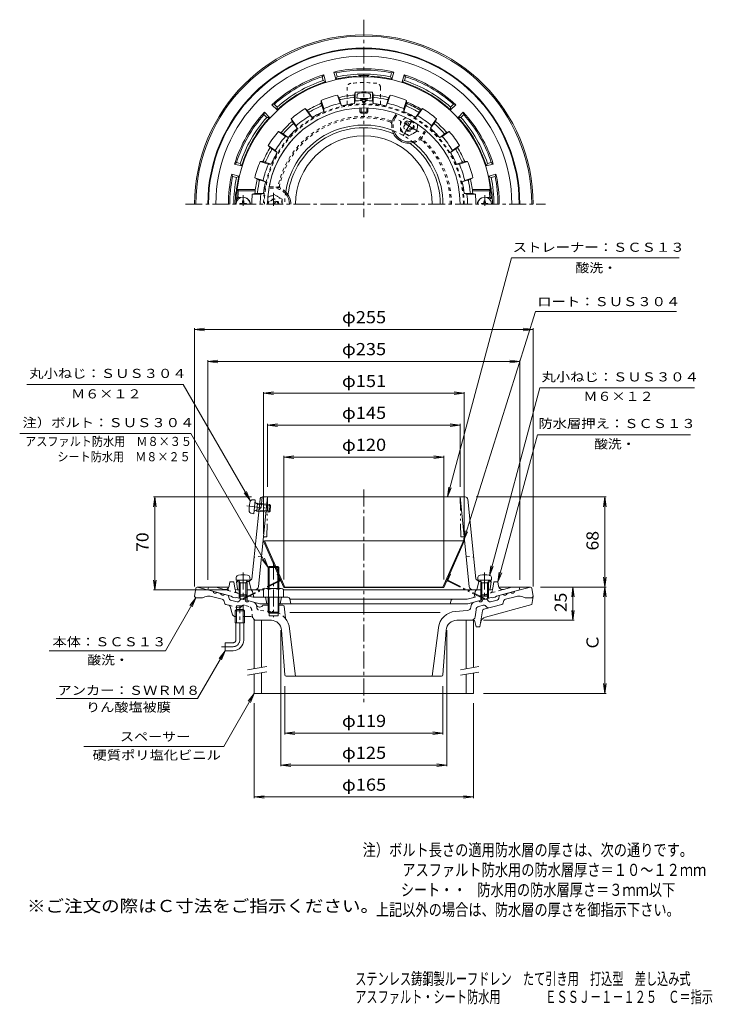
# Model space of a CAD drawing. Units: millimetres. Extents: x -290 to 232, y -347 to 394.
import ezdxf

# ---------------------------------------------------------------- set-up
doc = ezdxf.new("R2010")
doc.units = ezdxf.units.MM
doc.header["$LTSCALE"] = 3
for name, pattern in [('JWW_CENTER1', [6.773333, 4.233333, -0.846667, 0.846667, -0.846667]), ('JWW_DASHED1', [1.693333, 0.846667, -0.846667]), ('JWW_PHANTOM1', [6.773333, 3.386667, -0.846667, 0.423333, -0.846667, 0.423333, -0.846667])]:
    doc.linetypes.add(name, pattern=pattern)
for name, color, linetype in [('F-0ﾚｲﾔ', 7, 'Continuous'), ('F-4ﾚｲﾔ', 7, 'Continuous'), ('F-5ﾚｲﾔ', 7, 'Continuous'), ('その他', 7, 'Continuous'), ('ハッチ', 7, 'Continuous'), ('仕上', 7, 'Continuous'), ('寸法', 7, 'Continuous'), ('建具', 7, 'Continuous'), ('躯体', 7, 'Continuous'), ('通り芯', 7, 'Continuous')]:
    doc.layers.add(name, color=color, linetype=linetype)
doc.styles.add('ＭＳ ゴシック', font='txt', dxfattribs={"height": 1})

msp = doc.modelspace()

# ---------------------------------------------------------------- linework, layer by layer
at = {"layer": 'その他', "color": 7, "linetype": 'Continuous', "lineweight": 9}
for p, q in [((-157.92, 161.15), (-150.49, 162.13)), ((-157.92, -32.21), (-157.92, 162.05)), ((-157.92, 161.15), (97.08, 161.15)), ((-157.92, 161.15), (-150.49, 160.17)), ((97.08, 161.15), (89.64, 162.13)), ((97.08, 161.15), (89.64, 160.17)), ((97.08, -32.21), (97.08, 162.05)), ((-147.92, 137.15), (-140.49, 138.13)), ((-147.92, -27.35), (-147.92, 138.05)), ((-147.92, 137.15), (87.08, 137.15)), ((-147.92, 137.15), (-140.49, 136.17)), ((87.08, 137.15), (79.64, 138.13)), ((87.08, 137.15), (79.64, 136.17)), ((87.08, -27.35), (87.08, 138.05)), ((-105.92, 113.15), (-98.49, 114.13)), ((-105.92, 114.05), (-105.92, 7.5)), ((-105.92, 113.15), (45.08, 113.15)), ((-105.92, 113.15), (-98.49, 112.17)), ((45.08, 113.15), (37.64, 114.13)), ((45.08, 113.15), (37.64, 112.17)), ((45.08, 114.05), (45.08, 7.5)), ((-102.92, 89.15), (-95.49, 90.13)), ((-102.92, 42.65), (-102.92, 90.05)), ((-102.92, 89.15), (42.08, 89.15)), ((-102.92, 89.15), (-95.49, 88.17)), ((42.08, 89.15), (34.64, 90.13)), ((42.08, 89.15), (34.64, 88.17)), ((42.08, 42.65), (42.08, 90.05)), ((-90.57, 65.15), (-83.14, 66.13)), ((-90.57, 66.05), (-90.57, -27.09)), ((-90.57, 65.15), (29.73, 65.15)), ((-90.57, 65.15), (-83.14, 64.17)), ((29.73, 65.15), (22.29, 66.13)), ((29.73, 65.15), (22.29, 64.17)), ((29.73, 66.05), (29.73, -27.09)), ((-187.92, 35.15), (-188.9, 27.71)), ((-115.02, 35.15), (-188.82, 35.15)), ((-187.92, -34.85), (-187.92, 35.15)), ((-187.92, 35.15), (-186.95, 27.71)), ((54.17, 35.15), (151.98, 35.15)), ((151.08, 35.15), (150.1, 27.71)), ((151.08, -112.66), (151.08, 35.15)), ((151.08, 35.15), (152.05, 27.71)), ((-187.92, -34.85), (-188.9, -27.42)), ((-187.92, -34.85), (-186.95, -27.42)), ((152.05, -25.27), (150.1, -40.14)), ((150.1, -25.27), (152.05, -40.14)), ((-132.09, -34.85), (-188.82, -34.85)), ((102.69, -32.71), (151.98, -32.71)), ((127.08, -32.71), (126.1, -40.14)), ((127.08, -57.71), (127.08, -32.71)), ((127.08, -32.71), (128.05, -40.14)), ((127.08, -57.71), (126.1, -50.27)), ((127.08, -57.71), (128.05, -50.27)), ((59.58, -57.71), (127.98, -57.71)), ((-92.92, -65.21), (-92.92, -167.56)), ((32.08, -65.21), (32.08, -167.56)), ((-89.92, -107.21), (-89.92, -143.56)), ((29.08, -107.21), (29.08, -143.56)), ((151.08, -112.66), (150.1, -105.23)), ((151.08, -112.66), (152.05, -105.23)), ((59.58, -112.66), (151.98, -112.66)), ((-112.92, -120.16), (-112.92, -191.56)), ((52.08, -120.16), (52.08, -191.56)), ((-89.92, -142.66), (-82.49, -141.69)), ((-89.92, -142.66), (29.08, -142.66)), ((-89.92, -142.66), (-82.49, -143.64)), ((29.08, -142.66), (21.64, -141.69)), ((29.08, -142.66), (21.64, -143.64)), ((-92.92, -166.66), (-85.49, -165.69)), ((-92.92, -166.66), (32.08, -166.66)), ((-92.92, -166.66), (-85.49, -167.64)), ((32.08, -166.66), (24.64, -165.69)), ((32.08, -166.66), (24.64, -167.64)), ((-112.92, -190.66), (-105.49, -189.69)), ((-112.92, -190.66), (52.08, -190.66)), ((-112.92, -190.66), (-105.49, -191.64)), ((52.08, -190.66), (44.64, -189.69)), ((52.08, -190.66), (44.64, -191.64))]:
    msp.add_line(p, q, dxfattribs=at)
at = {"layer": 'ハッチ', "color": 2, "linetype": 'JWW_DASHED1', "lineweight": 9}
for p, q in [((-42.92, 343.47), (-42.92, 329.91)), ((-17.92, 343.47), (-17.92, 329.91))]:
    msp.add_line(p, q, dxfattribs=at)
at = {"layer": 'ハッチ', "color": 2, "linetype": 'Continuous', "lineweight": 9}
for p, q in [((-105.37, 2.15), (-105.92, 1.91)), ((-105.92, 1.91), (-90.57, -33.09)), ((-105.37, 2.15), (-90.02, -32.85)), ((44.53, 2.15), (-105.37, 2.15)), ((44.53, 2.15), (29.18, -32.85)), ((45.08, 1.91), (29.73, -33.09)), ((44.53, 2.15), (45.08, 1.91)), ((-90.02, -32.85), (-90.57, -33.09)), ((29.73, -33.09), (-90.57, -33.09)), ((29.18, -32.85), (-90.02, -32.85)), ((29.18, -32.85), (29.73, -33.09))]:
    msp.add_line(p, q, dxfattribs=at)
at = {"layer": 'ハッチ', "color": 2, "linetype": 'JWW_PHANTOM1', "lineweight": 9}
for p, q in [((-94.17, -27.82), (-121.94, -41.55)), ((-93.9, -28.36), (-121.67, -42.09)), ((-95.66, -22.99), (-95.11, -22.75)), ((-93.88, -27.04), (-95.66, -22.99)), ((33.03, -27.04), (34.81, -22.99)), ((33.05, -28.36), (60.83, -42.09)), ((33.32, -27.82), (61.09, -41.55)), ((34.81, -22.99), (34.26, -22.75)), ((-121.67, -42.09), (-121.94, -41.55)), ((60.83, -42.09), (61.09, -41.55))]:
    msp.add_line(p, q, dxfattribs=at)
at = {"layer": 'ハッチ', "color": 2, "linetype": 'JWW_DASHED1', "lineweight": 9}
for centre, radius, start, end in [((-39.92, 343.47), 3, 95.95938, 180), ((-30.42, 252.46), 94.5, 84.04051, 95.95949), ((-20.92, 343.47), 3, 0, 84.04062), ((-30.42, 255.45), 75.5, 0, 180), ((-30.42, 255.45), 74.95, 0, 180)]:
    msp.add_arc(centre, radius, start, end, dxfattribs=at)
at = {"layer": 'ハッチ', "color": 2, "linetype": 'Continuous', "lineweight": 9}
for centre, radius, start, end in [((-30.42, 255.45), 59.6, 68.93903, 171.06102), ((3.58, 314.34), 13, 194.57113, 285.42886), ((3.58, 314.34), 12, 198.15553, 281.84446), ((-30.42, 255.45), 59.6, 0, 51.06095), ((-30.42, 255.45), 59.6, 167.68143, 168.95364), ((-98.42, 255.45), 12, 0, 41.84417), ((-98.42, 255.45), 13, 0, 45.42861)]:
    msp.add_arc(centre, radius, start, end, dxfattribs=at)
at = {"layer": 'ハッチ', "color": 2, "linetype": 'JWW_PHANTOM1', "lineweight": 9}
for centre, radius, start, end in [((-94.43, -27.28), 0.6, 296.30949, 23.6795), ((-94.43, -27.28), 1.2, 296.30949, 23.6795), ((33.58, -27.28), 1.2, 156.3205, 243.69051), ((33.58, -27.28), 0.6, 156.3205, 243.69051)]:
    msp.add_arc(centre, radius, start, end, dxfattribs=at)
at = {"layer": '仕上', "color": 6, "linetype": 'Continuous', "lineweight": 9}
for p, q in [((-60.63, 327.39), (-62.64, 333.56)), ((-62.48, 331.45), (-62.64, 333.56)), ((-48.27, 331.41), (-50.28, 337.58)), ((-49.16, 335.77), (-50.28, 337.58)), ((-47.16, 329.6), (-49.16, 335.77)), ((-37.42, 337.63), (-36.92, 339.7)), ((-37.42, 331.14), (-37.42, 337.63)), ((-36.92, 333.2), (-36.92, 339.7)), ((-31.92, 333.48), (-31.92, 334.29)), ((-28.92, 333.48), (-28.92, 334.29)), ((-23.92, 333.2), (-23.92, 339.7)), ((-23.42, 337.63), (-23.92, 339.7)), ((-23.42, 331.14), (-23.42, 337.63)), ((-13.69, 329.6), (-11.69, 335.77)), ((-12.58, 331.41), (-10.57, 337.58)), ((-11.69, 335.77), (-10.57, 337.58)), ((-0.21, 327.39), (1.79, 333.56)), ((1.63, 331.45), (1.79, 333.56)), ((-70.87, 322.17), (-74.69, 327.43)), ((-73.07, 326.05), (-74.69, 327.43)), ((-69.25, 320.8), (-73.07, 326.05)), ((-60.47, 325.27), (-62.48, 331.45)), ((-60.63, 327.39), (-60.47, 325.27)), ((-47.16, 329.6), (-48.27, 331.41)), ((-37.42, 331.14), (-36.92, 333.2)), ((-23.42, 331.14), (-23.92, 333.2)), ((-13.69, 329.6), (-12.58, 331.41)), ((-0.38, 325.27), (1.63, 331.45)), ((-0.21, 327.39), (-0.38, 325.27)), ((8.41, 320.8), (12.22, 326.05)), ((10.02, 322.17), (13.84, 327.43)), ((12.22, 326.05), (13.84, 327.43)), ((-81.39, 314.53), (-85.2, 319.79)), ((-84.39, 317.82), (-85.2, 319.79)), ((-69.25, 320.8), (-70.87, 322.17)), ((8.41, 320.8), (10.02, 322.17)), ((20.54, 314.53), (24.36, 319.79)), ((23.54, 317.82), (24.36, 319.79)), ((-80.58, 312.57), (-84.39, 317.82)), ((-80.58, 312.57), (-81.39, 314.53)), ((19.73, 312.57), (23.54, 317.82)), ((19.73, 312.57), (20.54, 314.53)), ((-89.51, 306.41), (-94.76, 310.23)), ((-92.8, 309.42), (-94.76, 310.23)), ((-87.55, 305.6), (-92.8, 309.42)), ((-87.55, 305.6), (-89.51, 306.41)), ((26.7, 305.6), (31.95, 309.42)), ((26.7, 305.6), (28.66, 306.41)), ((28.66, 306.41), (33.91, 310.23)), ((31.95, 309.42), (33.91, 310.23)), ((-97.15, 295.89), (-102.4, 299.71)), ((-101.03, 298.09), (-102.4, 299.71)), ((-95.78, 294.28), (-101.03, 298.09)), ((34.93, 294.28), (40.18, 298.09)), ((36.3, 295.89), (41.56, 299.71)), ((40.18, 298.09), (41.56, 299.71)), ((-95.78, 294.28), (-97.15, 295.89)), ((34.93, 294.28), (36.3, 295.89)), ((-102.37, 285.66), (-108.54, 287.66)), ((-106.42, 287.5), (-108.54, 287.66)), ((-100.25, 285.5), (-106.42, 287.5)), ((-100.25, 285.5), (-102.37, 285.66)), ((39.4, 285.5), (45.57, 287.5)), ((39.4, 285.5), (41.52, 285.66)), ((41.52, 285.66), (47.69, 287.66)), ((45.57, 287.5), (47.69, 287.66)), ((-106.38, 273.29), (-112.56, 275.3)), ((-110.75, 274.19), (-112.56, 275.3)), ((-104.58, 272.18), (-110.75, 274.19)), ((43.73, 272.18), (49.9, 274.19)), ((45.54, 273.29), (51.71, 275.3)), ((49.9, 274.19), (51.71, 275.3)), ((-104.58, 272.18), (-106.38, 273.29)), ((43.73, 272.18), (45.54, 273.29)), ((-124.96, 260.76), (-126.02, 259.76)), ((-125.79, 266.45), (-124.9, 265.45)), ((-125.79, 266.45), (-112.27, 266.45)), ((-125.29, 259.45), (-124.82, 259.45)), ((-124.9, 265.45), (-112.3, 265.45)), ((-124.23, 260.45), (-123.02, 260.45)), ((-112.52, 263.45), (-114.49, 262.95)), ((-108.09, 262.95), (-114.49, 262.95)), ((-106.02, 263.45), (-112.52, 263.45)), ((-112.27, 266.45), (-112.3, 265.45)), ((-108.09, 262.95), (-106.02, 263.45)), ((47.24, 262.95), (45.17, 263.45)), ((45.17, 263.45), (51.67, 263.45)), ((47.24, 262.95), (53.64, 262.95)), ((51.43, 266.45), (51.45, 265.45)), ((64.94, 266.45), (51.43, 266.45)), ((64.05, 265.45), (51.45, 265.45)), ((51.67, 263.45), (53.64, 262.95)), ((63.38, 260.45), (62.18, 260.45)), ((64.44, 259.45), (63.98, 259.45)), ((64.94, 266.45), (64.05, 265.45)), ((64.11, 260.76), (65.17, 259.76)), ((-108.64, 33.35), (-114.75, -26.63)), ((-109.78, -32.16), (-102.92, 35.15)), ((-107.76, 27.15), (-106.94, 35.15)), ((45.8, 35.15), (-106.65, 35.15)), ((48.94, -32.16), (42.08, 35.15)), ((47.79, 33.35), (53.89, -26.49)), ((-107.76, 27.15), (-109.42, 25.65)), ((-126.42, -28.85), (-125.42, -27.81)), ((-125.56, -34.02), (-126.42, -28.85)), ((-125.42, -27.81), (-124.46, -27.77)), ((-118.2, -27.49), (-115.69, -27.38)), ((-116.92, -28.44), (-115.92, -27.39)), ((-116.92, -28.44), (-115.42, -34.85)), ((56.08, -28.44), (54.58, -34.85)), ((57.35, -27.49), (54.84, -27.38)), ((56.08, -28.44), (55.08, -27.39)), ((64.58, -27.81), (63.62, -27.77)), ((65.58, -28.85), (64.58, -27.81)), ((64.71, -34.02), (65.58, -28.85)), ((-124.41, -34.85), (-124.58, -34.85)), ((-105.92, -34.85), (-118.41, -34.85)), ((58.43, -34.85), (-90.92, -34.85))]:
    msp.add_line(p, q, dxfattribs=at)
at = {"layer": '仕上', "color": 6, "linetype": 'JWW_PHANTOM1', "lineweight": 9}
for p, q in [((-102.92, 35.15), (-103.5, 5.15)), ((42.08, 35.15), (42.65, 5.15)), ((-105.08, 5.15), (-103.5, 5.15)), ((44.23, 5.15), (42.65, 5.15))]:
    msp.add_line(p, q, dxfattribs=at)
at = {"layer": '仕上', "color": 6, "linetype": 'JWW_DASHED1', "lineweight": 9}
for p, q in [((-107.46, -9.35), (-113.07, -10.14)), ((46.61, -9.35), (52.22, -10.14)), ((-126.42, -28.85), (-124.03, -28.75)), ((-118.86, -28.52), (-116.92, -28.44)), ((58.01, -28.52), (56.08, -28.44)), ((65.58, -28.85), (63.18, -28.75))]:
    msp.add_line(p, q, dxfattribs=at)
at = {"layer": '仕上', "color": 6, "linetype": 'Continuous', "lineweight": 9}
for centre, radius, start, end in [((-30.42, 255.45), 96, 3.01697, 179.01866), ((-30.42, 255.45), 84.5, 103.58859, 112.4119), ((-30.42, 255.45), 82.48, 94.8688, 103.13188), ((-47.91, 335.16), 1, 198.00014, 282.37396), ((-30.42, 255.45), 80.6, 95.62633, 102.37436), ((-38.42, 336.66), 1, 275.62625, 0), ((-30.42, 255.45), 84.5, 90, 94.41208), ((-30.42, 255.45), 78.03, 91.10132, 94.77882), ((-30.42, 334.3), 1.5, 180.55074, 270.00067), ((-30.42, 333.49), 1.5, 180.55074, 270.00067), ((-30.42, 255.45), 84.5, 85.58792, 90), ((-30.42, 334.3), 1.5, 269.99933, 359.62613), ((-30.42, 333.49), 1.5, 269.99933, 359.44926), ((-30.42, 255.45), 78.03, 85.22118, 88.89868), ((-30.42, 255.45), 82.48, 76.86812, 85.1312), ((-22.42, 336.66), 1, 180, 264.37375), ((-30.42, 255.45), 80.6, 77.62564, 84.37367), ((-12.94, 335.16), 1, 257.62604, 341.99986), ((-30.42, 255.45), 84.5, 67.5881, 76.41141), ((-30.42, 255.45), 72.5, 0, 180), ((-30.42, 255.45), 84.5, 121.58841, 130.41174), ((-30.42, 255.45), 82.48, 112.86864, 121.13171), ((-30.42, 255.45), 80.6, 113.62616, 120.37422), ((-63.13, 330.21), 1, 293.62596, 17.99934), ((-30.42, 255.45), 78.03, 103.22191, 112.77869), ((-30.42, 255.45), 76.02, 95.28384, 102.71689), ((-30.42, 255.45), 76.02, 77.28311, 84.71616), ((-30.42, 255.45), 78.03, 67.22131, 76.77809), ((2.28, 330.21), 1, 162.00066, 246.37404), ((-30.42, 255.45), 82.48, 58.86829, 67.13136), ((-30.42, 255.45), 80.6, 59.62578, 66.37384), ((-30.42, 255.45), 84.5, 49.58826, 58.41159), ((-30.42, 255.45), 72.5, 111.73293, 180), ((-30.42, 255.45), 78.03, 121.22182, 130.77838), ((-71.69, 325.85), 1, 215.9994, 300.3741), ((-30.42, 255.45), 76.02, 113.28372, 120.71683), ((-30.42, 255.45), 76.02, 59.28317, 66.71628), ((-30.42, 255.45), 78.03, 49.22162, 58.77818), ((10.84, 325.85), 1, 239.6259, 324.0006), ((-30.42, 255.45), 82.48, 130.86844, 139.13153), ((-30.42, 255.45), 80.6, 131.62595, 138.37401), ((-30.42, 255.45), 76.02, 131.28337, 138.71646), ((-84.63, 316.45), 1, 311.62654, 36.00047), ((-30.42, 255.45), 76.02, 41.28354, 48.71663), ((23.78, 316.45), 1, 143.99953, 228.37346), ((-30.42, 255.45), 80.6, 41.62599, 48.37405), ((-30.42, 255.45), 82.48, 40.86847, 49.13156), ((-30.42, 255.45), 84.5, 139.58827, 148.41164), ((-30.42, 255.45), 78.03, 139.22151, 148.77835), ((-91.42, 309.65), 1, 234.00034, 318.37346), ((-30.42, 255.45), 78.03, 31.22165, 40.77849), ((30.57, 309.65), 1, 221.62654, 305.99966), ((-30.42, 255.45), 84.5, 31.58836, 40.41173), ((-30.42, 255.45), 82.48, 148.86836, 157.1315), ((-100.83, 296.71), 1, 329.62564, 54.00034), ((39.98, 296.71), 1, 125.99966, 210.37436), ((-30.42, 255.45), 82.48, 22.8685, 31.13164), ((-30.42, 255.45), 80.6, 149.62589, 156.37396), ((-30.42, 255.45), 76.02, 149.28339, 156.71648), ((-30.42, 255.45), 76.02, 23.28352, 30.71661), ((-30.42, 255.45), 80.6, 23.62604, 30.37411), ((-30.42, 255.45), 84.5, 157.58823, 166.41197), ((-30.42, 255.45), 78.03, 157.2215, 166.77872), ((-105.19, 288.15), 1, 252.00066, 336.37384), ((-30.42, 255.45), 78.03, 13.22128, 22.7785), ((44.34, 288.15), 1, 203.62616, 287.99934), ((-30.42, 255.45), 84.5, 13.58803, 22.41177), ((-30.42, 255.45), 82.48, 166.86871, 174.43401), ((-30.42, 255.45), 82.48, 5.56599, 13.13129), ((-30.42, 255.45), 80.6, 166.98233, 173.66809), ((-110.13, 272.93), 1, 347.62614, 72.00035), ((-30.42, 255.45), 76.02, 167.28375, 173.95924), ((-30.42, 255.45), 76.02, 6.04076, 12.71625), ((-30.42, 255.45), 80.6, 6.33191, 13.01767), ((49.28, 272.93), 1, 107.99965, 192.37386), ((-125.29, 260.45), 1, 176.983, 270), ((-30.42, 255.45), 95, 173.95767, 176.34033), ((-124.23, 261.45), 1, 176.34024, 270), ((-120.92, 255.45), 5, 0, 62.454), ((-30.42, 255.45), 84.4, 174.90166, 180), ((-111.53, 264.45), 1, 269.998, 353.66811), ((-30.42, 255.45), 78.03, 174.48436, 180), ((-30.42, 255.45), 78.03, 0, 5.51564), ((50.68, 264.45), 1, 186.33189, 270.002), ((-30.42, 255.45), 84.4, 0, 5.09834), ((60.08, 255.45), 5, 117.5487, 180), ((63.38, 261.45), 1, 270, 3.65976), ((-30.42, 255.45), 95, 3.65967, 6.04233), ((64.44, 260.45), 1, 270, 3.017), ((-106.65, 33.15), 2, 90, 174.18127), ((45.8, 33.15), 2, 5.81963, 90), ((-115.73, -26.38), 1, 272.48912, 354.18127), ((54.88, -26.38), 1, 185.81873, 267.51088), ((-124.58, -33.85), 1, 189.67156, 270), ((-112.77, -31.85), 3, 270, 354.18134), ((51.92, -31.85), 3, 185.81866, 270), ((63.73, -33.85), 1, 270, 350.32844)]:
    msp.add_arc(centre, radius, start, end, dxfattribs=at)
at = {"layer": '仕上', "color": 6, "linetype": 'JWW_PHANTOM1', "lineweight": 9}
for centre, start, end in [((-105.08, 4.15), 90, 174.18137), ((44.23, 4.15), 5.81863, 90)]:
    msp.add_arc(centre, 1, start, end, dxfattribs=at)
at = {"layer": '寸法', "color": 7, "linetype": 'Continuous', "lineweight": 9}
for p, q in [((32.56, 35.15), (80.77, 215.07)), ((80.77, 215.07), (207.16, 215.07)), ((98.92, 174.65), (44.53, 2.15)), ((98.92, 174.65), (205.04, 174.65)), ((-166.46, 119.7), (-284.38, 119.7)), ((-116.03, 32.36), (-166.46, 119.7)), ((64.17, -24.19), (102.06, 117.22)), ((102.06, 117.22), (218.73, 117.22)), ((-160.64, 82.95), (-289.65, 82.95)), ((-102.42, -17.88), (-160.64, 82.95)), ((70.58, -28.85), (100.27, 81.99)), ((100.27, 81.99), (215.7, 81.99)), ((-116.03, 32.36), (-120.6, 38.31)), ((-116.03, 32.36), (-118.9, 39.29)), ((32.56, 35.15), (33.54, 42.58)), ((32.56, 35.15), (35.43, 42.08)), ((44.53, 2.15), (45.83, 9.53)), ((44.53, 2.15), (47.7, 8.95)), ((-102.42, -17.88), (-106.99, -11.93)), ((-102.42, -17.88), (-105.29, -10.96)), ((64.17, -24.19), (65.15, -16.76)), ((64.17, -24.19), (67.04, -17.26)), ((70.58, -28.85), (71.55, -21.42)), ((70.58, -28.85), (73.45, -21.92)), ((-156.92, -40.71), (-179.94, -80.56)), ((-156.92, -40.71), (-161.49, -46.66)), ((-156.92, -40.71), (-159.79, -47.64)), ((-179.94, -80.56), (-267.47, -80.56)), ((-134.87, -80.56), (-155.66, -116.56)), ((-134.87, -80.56), (-139.44, -86.51)), ((-134.87, -80.56), (-137.74, -87.49)), ((-155.66, -116.56), (-262.18, -116.56)), ((-112.92, -112.66), (-135.96, -152.56)), ((-112.92, -112.66), (-117.49, -118.61)), ((-112.92, -112.66), (-115.79, -119.59)), ((-135.96, -152.56), (-241.31, -152.56))]:
    msp.add_line(p, q, dxfattribs=at)
at = {"layer": '建具', "color": 4, "linetype": 'Continuous', "lineweight": 9}
for p, q in [((-107.42, -57.71), (-112.92, -57.71)), ((-112.92, -57.71), (-112.92, -94.09)), ((-107.42, -57.71), (-107.42, -93.12)), ((52.08, -57.71), (46.58, -57.71)), ((46.58, -57.71), (46.58, -94.27)), ((52.08, -57.71), (52.08, -93.3)), ((-112.92, -98.15), (-112.92, -112.66)), ((-107.42, -97.18), (-107.42, -112.66)), ((46.58, -98.33), (46.58, -112.66)), ((52.08, -97.36), (52.08, -112.66)), ((52.08, -112.66), (-112.92, -112.66))]:
    msp.add_line(p, q, dxfattribs=at)
at = {"layer": '建具', "color": 7, "linetype": 'Continuous', "lineweight": 9}
for p, q in [((-118.04, -94.99), (-103.56, -92.44)), ((42.46, -94.99), (56.25, -92.56)), ((-118.04, -99.06), (-103.56, -96.5)), ((42.46, -99.06), (56.25, -96.63))]:
    msp.add_line(p, q, dxfattribs=at)
at = {"layer": '躯体', "color": 2, "linetype": 'Continuous', "lineweight": 9}
for p, q in [((-61.84, 351.44), (-60.67, 352.86)), ((-61.06, 348.54), (-61.84, 351.44)), ((-59.24, 347.54), (-61.06, 348.54)), ((-59.24, 347.54), (-60.67, 352.86)), ((-51.52, 349.61), (-52.94, 354.93)), ((-52.94, 354.93), (-51.21, 354.28)), ((-50.44, 351.38), (-51.52, 349.61)), ((-50.44, 351.38), (-51.21, 354.28)), ((-10.41, 351.38), (-9.63, 354.28)), ((-9.33, 349.61), (-10.41, 351.38)), ((-9.63, 354.28), (-7.91, 354.93)), ((-9.33, 349.61), (-7.91, 354.93)), ((-1.61, 347.54), (-0.18, 352.86)), ((0.21, 348.54), (-1.61, 347.54)), ((-0.18, 352.86), (0.99, 351.44)), ((0.21, 348.54), (0.99, 351.44)), ((-99.67, 330.35), (-97.85, 330.65)), ((-95.77, 326.45), (-99.67, 330.35)), ((-95.72, 328.52), (-97.85, 330.65)), ((-95.72, 328.52), (-95.77, 326.45)), ((34.87, 328.52), (37, 330.65)), ((34.92, 326.45), (34.87, 328.52)), ((34.92, 326.45), (38.82, 330.35)), ((37, 330.65), (38.82, 330.35)), ((-105.63, 322.87), (-105.32, 324.69)), ((-103.5, 320.75), (-105.63, 322.87)), ((-101.43, 320.8), (-105.32, 324.69)), ((-101.43, 320.8), (-103.5, 320.75)), ((40.58, 320.8), (44.47, 324.69)), ((42.65, 320.75), (40.58, 320.8)), ((42.65, 320.75), (44.78, 322.87)), ((44.47, 324.69), (44.78, 322.87)), ((-127.84, 285.69), (-126.41, 286.86)), ((-122.52, 284.27), (-127.84, 285.69)), ((-123.51, 286.08), (-126.41, 286.86)), ((-123.51, 286.08), (-122.52, 284.27)), ((61.67, 284.27), (62.66, 286.08)), ((61.67, 284.27), (66.99, 285.69)), ((62.66, 286.08), (65.57, 286.86)), ((65.57, 286.86), (66.99, 285.69)), ((-124.59, 276.54), (-129.91, 277.96)), ((-129.26, 276.24), (-129.91, 277.96)), ((-126.36, 275.46), (-129.26, 276.24)), ((-124.59, 276.54), (-126.36, 275.46)), ((63.74, 276.54), (69.06, 277.96)), ((63.74, 276.54), (65.51, 275.46)), ((65.51, 275.46), (68.41, 276.24)), ((68.41, 276.24), (69.06, 277.96)), ((-131.92, -32.07), (-131.42, -28.85)), ((-128.42, -28.85), (-131.42, -28.85)), ((-128.42, -28.85), (-127.53, -33.63)), ((66.68, -33.63), (67.58, -28.85)), ((67.58, -28.85), (70.58, -28.85)), ((71.07, -32.07), (70.58, -28.85)), ((-147.92, -34.85), (-147.42, -32.85)), ((-130.42, -39.54), (-147.92, -34.85)), ((-141.87, -32.85), (-147.42, -32.85)), ((-135.66, -34.51), (-141.87, -32.85)), ((-126.05, -34.85), (-123.54, -34.85)), ((-113.65, -39.22), (-114.2, -36.09)), ((52.8, -39.22), (53.36, -36.09)), ((58.43, -34.85), (54.83, -34.85)), ((65.21, -34.85), (62.69, -34.85)), ((69.58, -39.54), (87.08, -34.85)), ((74.81, -34.51), (81.02, -32.85)), ((81.02, -32.85), (86.58, -32.85)), ((87.08, -34.85), (86.58, -32.85)), ((-129.42, -40.33), (-130.42, -39.54)), ((-127.42, -40.86), (-129.42, -40.33)), ((-127.42, -40.86), (-126.42, -40.61)), ((-108.74, -45.35), (-126.42, -40.61)), ((-124.41, -38.54), (-124.41, -41.15)), ((-123.54, -39.41), (-123.54, -41.38)), ((-119.28, -39.41), (-119.28, -42.53)), ((-118.41, -38.54), (-118.41, -42.76)), ((-87.65, -40.35), (-113.02, -40.35)), ((-104.42, -40.35), (-103.42, -45.35)), ((-92.42, -40.35), (-93.42, -45.35)), ((-86.18, -41.56), (-85.42, -45.35)), ((-86.12, -41.85), (47.43, -41.85)), ((35.37, -42.58), (34.58, -45.35)), ((51.35, -40.8), (47.43, -41.85)), ((47.89, -45.35), (65.58, -40.61)), ((57.56, -38.54), (57.56, -42.76)), ((58.43, -39.41), (58.43, -42.53)), ((62.69, -39.41), (62.69, -41.38)), ((63.56, -38.54), (63.56, -41.15)), ((66.58, -40.86), (65.58, -40.61)), ((66.58, -40.86), (68.58, -40.33)), ((68.58, -40.33), (69.58, -39.54)), ((-102.5, -45.35), (-108.74, -45.35)), ((47.89, -45.35), (-94.35, -45.35))]:
    msp.add_line(p, q, dxfattribs=at)
at = {"layer": '躯体', "color": 4, "linetype": 'Continuous', "lineweight": 9}
for p, q in [((-35.67, 335.37), (-35.51, 337.28)), ((-33.14, 334.41), (-33.55, 335.14)), ((-27.71, 334.41), (-27.3, 335.14)), ((-25.17, 335.37), (-25.34, 337.28)), ((-33.42, 327.86), (-33.42, 325.04)), ((-32.55, 327.92), (-32.55, 324)), ((-28.29, 327.92), (-28.29, 324)), ((-27.42, 327.86), (-27.42, 325.04)), ((-32.55, 324), (-33.42, 325.04)), ((-27.42, 325.04), (-28.29, 324)), ((-123.92, 255.94), (-122.67, 255.97)), ((-123.92, 255.94), (-123.92, 255.45)), ((-122.67, 255.97), (-122.17, 256.2)), ((-121.94, 256.7), (-122.17, 256.2)), ((-121.92, 257.95), (-121.94, 256.7)), ((-121.92, 257.95), (-120.93, 257.95)), ((-120.93, 257.95), (-120.91, 256.7)), ((-120.91, 256.7), (-120.67, 256.2)), ((-120.17, 255.97), (-120.67, 256.2)), ((-118.92, 255.94), (-120.17, 255.97)), ((-118.92, 255.94), (-118.92, 255.45)), ((58.08, 255.94), (59.33, 255.97)), ((58.08, 255.94), (58.08, 255.45)), ((59.33, 255.97), (59.82, 256.2)), ((60.06, 256.7), (59.82, 256.2)), ((60.08, 257.95), (60.06, 256.7)), ((61.07, 257.95), (60.08, 257.95)), ((61.07, 257.95), (61.09, 256.7)), ((61.09, 256.7), (61.33, 256.2)), ((61.83, 255.97), (61.33, 256.2)), ((63.08, 255.94), (61.83, 255.97)), ((63.08, 255.94), (63.08, 255.45)), ((-102.42, -17.88), (-101.75, -17.21)), ((-94.42, -17.88), (-102.42, -17.88)), ((-102.42, -33.85), (-102.42, -17.88)), ((-101.75, -17.21), (-95.1, -17.21)), ((-101.75, -33.85), (-101.75, -17.21)), ((-95.1, -17.21), (-94.42, -17.88)), ((-95.1, -33.85), (-95.1, -17.21)), ((-94.42, -33.85), (-94.42, -17.88)), ((-126.66, -27.41), (-126.5, -25.5)), ((-126.66, -27.41), (-116.16, -27.41)), ((-123.54, -29.41), (-124.59, -27.53)), ((-124.41, -29.41), (-123.97, -28.64)), ((-118.41, -29.41), (-124.41, -29.41)), ((-124.41, -29.41), (-124.41, -38.54)), ((-123.54, -29.41), (-123.54, -39.41)), ((-119.28, -29.41), (-118.23, -27.53)), ((-119.28, -29.41), (-119.28, -39.41)), ((-118.41, -29.41), (-118.85, -28.64)), ((-118.41, -29.41), (-118.41, -38.54)), ((-116.16, -27.41), (-116.33, -25.5)), ((55.31, -27.41), (55.48, -25.5)), ((65.81, -27.41), (55.31, -27.41)), ((58.43, -29.41), (57.38, -27.53)), ((57.56, -29.41), (58.01, -28.64)), ((57.56, -29.41), (63.56, -29.41)), ((57.56, -29.41), (57.56, -38.54)), ((58.43, -29.41), (58.43, -39.41)), ((62.69, -29.41), (63.75, -27.53)), ((62.69, -29.41), (62.69, -39.41)), ((63.56, -29.41), (63.12, -28.64)), ((63.56, -29.41), (63.56, -38.54)), ((65.81, -27.41), (65.65, -25.5)), ((-105.92, -34.57), (-105.92, -40.35)), ((-104.05, -33.85), (-92.8, -33.85)), ((-102.17, -34.57), (-102.17, -40.35)), ((-94.68, -34.57), (-94.68, -40.35)), ((-90.92, -34.57), (-90.92, -40.35)), ((-118.41, -38.54), (-124.41, -38.54)), ((-123.54, -39.41), (-124.41, -38.54)), ((-119.28, -39.41), (-123.54, -39.41)), ((-119.28, -39.41), (-118.41, -38.54)), ((-105.92, -40.35), (-90.92, -40.35)), ((-102.5, -40.35), (-102.5, -51.53)), ((-101.82, -40.35), (-101.82, -54.21)), ((-95.02, -40.35), (-95.02, -54.21)), ((-94.35, -40.35), (-94.35, -51.53)), ((57.56, -38.54), (63.56, -38.54)), ((58.43, -39.41), (57.56, -38.54)), ((58.43, -39.41), (62.69, -39.41)), ((62.69, -39.41), (63.56, -38.54)), ((-94.35, -51.53), (-102.5, -51.53)), ((-102.5, -51.53), (-101.82, -52.21)), ((-95.02, -52.21), (-94.35, -51.53)), ((-101.82, -52.21), (-95.02, -52.21))]:
    msp.add_line(p, q, dxfattribs=at)
at = {"layer": '躯体', "color": 2, "linetype": 'JWW_DASHED1', "lineweight": 9}
for p, q in [((-7.68, 320.84), (-6.02, 323.72)), ((-6.82, 320.34), (-5.07, 323.37)), ((13.97, 308.34), (15.72, 311.37)), ((14.83, 307.84), (16.5, 310.72)), ((-98.42, 267.45), (-101.92, 267.45)), ((-98.42, 268.45), (-101.75, 268.45)), ((-125.71, -37.18), (-135.66, -34.51)), ((-127.53, -33.63), (-127.16, -35.62)), ((51.35, -40.8), (74.81, -34.51)), ((66.68, -33.63), (66.31, -35.62)), ((-113.87, -40.35), (-125.71, -37.18)), ((-113.02, -40.35), (-113.87, -40.35))]:
    msp.add_line(p, q, dxfattribs=at)
at = {"layer": '躯体', "color": 4, "linetype": 'JWW_CENTER1', "lineweight": 9}
for p, q in [((11.01, 310.05), (-3.96, 318.69)), ((5.58, 317.81), (-0.74, 306.86)), ((-121.42, 262.26), (-121.42, 254.19)), ((-98.43, 264.02), (-98.43, 254.19)), ((60.58, 262.26), (60.58, 254.19)), ((-98.42, -14.21), (-98.42, -55.21)), ((-121.41, -21.81), (-121.41, -41.53)), ((60.56, -21.81), (60.56, -41.53))]:
    msp.add_line(p, q, dxfattribs=at)
at = {"layer": '躯体', "color": 4, "linetype": 'JWW_DASHED1', "lineweight": 9}
for p, q in [((1.4, 320.59), (-2.92, 318.09)), ((-2.92, 310.59), (-2.92, 318.09)), ((1.5, 316.94), (4.79, 311.25)), ((2.37, 317.44), (5.65, 311.75)), ((10.08, 315.58), (10.08, 310.59)), ((3.58, 306.84), (-2.92, 310.59)), ((3.58, 306.84), (10.08, 310.59)), ((-102.75, 260.46), (-98.43, 262.95)), ((-91.93, 259.2), (-98.43, 262.95)), ((-99.01, 255.45), (-97.22, 258.54)), ((-97.85, 255.45), (-96.35, 258.04)), ((-91.93, 259.2), (-91.93, 255.45))]:
    msp.add_line(p, q, dxfattribs=at)
at = {"layer": '躯体', "color": 4, "linetype": 'JWW_PHANTOM1', "lineweight": 9}
for p, q in [((-112.23, 32.95), (-114.14, 32.98)), ((-113.32, 22.5), (-112.23, 32.95)), ((-110.57, 29.64), (-112.32, 30.88)), ((-110.48, 30.5), (-111.28, 30.14)), ((-110.48, 30.5), (-111.1, 24.53)), ((-110.48, 30.5), (-101.4, 29.55)), ((-118.53, 28.33), (-98.79, 26.26)), ((-113.32, 22.5), (-115.2, 22.87)), ((-111.01, 25.4), (-112.98, 24.55)), ((-111.1, 24.53), (-111.81, 25.05)), ((-111.1, 24.53), (-102.02, 23.58)), ((-111.01, 25.4), (-101.06, 24.36)), ((-110.57, 29.64), (-100.62, 28.6)), ((-101.4, 29.55), (-102.02, 23.58)), ((-101.06, 24.36), (-102.02, 23.58)), ((-100.62, 28.6), (-101.4, 29.55)), ((-100.62, 28.6), (-101.06, 24.36))]:
    msp.add_line(p, q, dxfattribs=at)
at = {"layer": '躯体', "color": 4, "linetype": 'JWW_DASHED1', "lineweight": 9}
for radius in [4, 3.32]:
    msp.add_circle((3.58, 314.34), radius, dxfattribs=at)
at = {"layer": '躯体', "color": 2, "linetype": 'Continuous', "lineweight": 9}
for centre, radius, start, end in [((-30.42, 255.45), 117.5, 0, 180), ((-30.42, 255.45), 117, 0, 180), ((-30.42, 255.45), 111.44, 0, 180), ((-30.42, 255.45), 102, 77.24747, 102.75253), ((-30.42, 255.45), 101, 78.12161, 101.87839), ((-30.42, 255.45), 102, 107.24747, 132.75253), ((-30.42, 255.45), 101, 108.12161, 131.87839), ((-30.42, 255.45), 98, 108.21727, 131.78273), ((-30.42, 255.45), 96.5, 93.6559, 102.62437), ((-30.42, 255.45), 98, 78.21727, 101.78273), ((-36.42, 349.72), 2, 53.43259, 94.32849), ((-30.42, 270.45), 81.88, 87.12955, 92.87045), ((-34.42, 350.22), 2, 36.68674, 92.87048), ((-26.42, 350.22), 2, 87.12952, 143.31386), ((-24.42, 349.72), 2, 85.67151, 126.57024), ((-30.42, 255.45), 96.5, 77.37563, 86.3441), ((-30.42, 255.45), 102, 47.24747, 72.75253), ((-30.42, 255.45), 98, 48.21727, 71.78273), ((-30.42, 255.45), 101, 48.12161, 71.87839), ((-30.42, 255.45), 96.5, 107.37563, 132.62437), ((-30.42, 255.45), 96.5, 47.37563, 72.62437), ((-30.42, 255.45), 83.45, 58.81174, 67.18826), ((-30.42, 255.45), 102, 137.24747, 162.75253), ((-30.42, 255.45), 101, 138.12161, 161.87839), ((-30.42, 255.45), 98, 138.21727, 161.78273), ((-30.42, 255.45), 96.5, 137.37563, 162.62437), ((-30.42, 255.45), 96.5, 17.37563, 42.62437), ((-30.42, 255.45), 98, 18.21727, 41.78273), ((-30.42, 255.45), 102, 17.24747, 42.75253), ((-30.42, 255.45), 101, 18.12161, 41.87839), ((-30.42, 255.45), 102, 167.24747, 180), ((-30.42, 255.45), 101, 168.12161, 180), ((-30.42, 255.45), 98, 168.21727, 180), ((-30.42, 255.45), 96.5, 167.37564, 173.92558), ((-30.42, 255.45), 96.5, 6.07442, 12.62436), ((-30.42, 255.45), 98, 0, 11.78273), ((-30.42, 255.45), 101, 0, 11.87839), ((-30.42, 255.45), 102, 0, 12.75253), ((-45.42, 255.45), 81.88, 173.5304, 180), ((-124.79, 264.45), 2, 173.52994, 227.9836), ((-124.39, 265.45), 2, 173.9258, 215.73607), ((63.55, 265.45), 2, 324.26527, 6.0742), ((63.94, 264.45), 2, 312.01678, 6.47006), ((-15.42, 255.45), 81.88, 0, 6.4696), ((-134.88, -31.62), 3, 254.99973, 351.29286), ((-126.05, -33.35), 1.5, 190.61534, 270), ((-115.68, -36.35), 1.5, 10.08813, 90), ((54.83, -36.35), 1.5, 90, 169.91187), ((65.21, -33.35), 1.5, 270, 349.38435), ((74.03, -31.62), 3, 188.70714, 285.00027), ((-111.68, -38.87), 2, 190.08743, 227.81524), ((-87.65, -41.85), 1.5, 11.31021, 90), ((36.33, -42.85), 1, 90, 164.05402), ((50.83, -38.87), 2, 284.9995, 349.91257)]:
    msp.add_arc(centre, radius, start, end, dxfattribs=at)
at = {"layer": '躯体', "color": 4, "linetype": 'Continuous', "lineweight": 9}
for centre, radius, start, end in [((-30.42, 374.02), 39.01, 262.2648, 277.73523), ((-33.52, 337.1), 2, 96.33817, 175.00002), ((-30.42, 309.27), 30, 83.6618, 96.3382), ((-30.42, 354.79), 20.56, 262.41325, 277.58655), ((-27.33, 337.1), 2, 4.99998, 83.66183), ((-30.42, 337.87), 13.17, 256.83595, 283.16405), ((-30.42, 337.87), 14.03, 261.26909, 278.73091), ((-121.42, 255.45), 5.25, 0, 180), ((60.58, 255.45), 5.25, 0, 180), ((-124.5, -25.68), 2, 96.33817, 175.00002), ((-124.81, -27.66), 0.25, 29.32918, 90), ((-121.41, -53.51), 30, 83.6618, 96.3382), ((-118.01, -27.66), 0.25, 90, 150.67082), ((-118.32, -25.68), 2, 4.99998, 83.66183), ((57.47, -25.68), 2, 96.33817, 175.00002), ((57.16, -27.66), 0.25, 29.32918, 90), ((60.56, -53.51), 30, 83.6618, 96.3382), ((63.96, -27.66), 0.25, 90, 150.67082), ((63.66, -25.68), 2, 4.99998, 83.66183), ((-104.05, -36.65), 2.8, 47.92557, 132.07463), ((-98.42, -43.94), 10.09, 68.19786, 111.80214), ((-92.8, -36.65), 2.8, 47.92572, 132.07428)]:
    msp.add_arc(centre, radius, start, end, dxfattribs=at)
at = {"layer": '躯体', "color": 2, "linetype": 'JWW_DASHED1', "lineweight": 9}
for centre, radius, start, end in [((-30.42, 255.45), 66, 71.80594, 168.19406), ((-30.42, 255.45), 65, 72.40398, 167.59602), ((3.58, 314.34), 13, 149.9998, 168.2099), ((3.58, 314.34), 12, 149.99997, 198.15553), ((-11.38, 315.5), 2, 355.55469, 72.40393), ((-10.13, 317.2), 1, 348.21074, 71.80568), ((3.58, 314.34), 13, 175.55469, 194.57113), ((-30.42, 255.45), 59.6, 51.06095, 68.93903), ((3.58, 314.34), 12, 281.84446, 329.99992), ((12.06, 301.97), 2, 47.59583, 124.44542), ((3.58, 314.34), 13, 311.79012, 330.00005), ((12.91, 303.9), 1, 48.19386, 131.78981), ((-30.42, 255.45), 66, 0, 48.19405), ((3.58, 314.34), 13, 285.42886, 304.4453), ((-30.42, 255.45), 65, 0, 47.59601), ((-98.42, 255.45), 13, 71.79012, 90.00005), ((-98.42, 255.45), 12, 41.84417, 89.99992), ((-94.05, 268.75), 1, 168.19386, 251.78981), ((-91.95, 268.98), 2, 167.59583, 244.44542), ((-98.42, 255.45), 13, 45.42861, 64.4453), ((-30.42, 255.45), 59.6, 171.06102, 180), ((-125.19, -35.25), 2, 190.61488, 255.0005), ((64.34, -35.25), 2, 284.9995, 349.38512)]:
    msp.add_arc(centre, radius, start, end, dxfattribs=at)
at = {"layer": '躯体', "color": 4, "linetype": 'JWW_DASHED1', "lineweight": 9}
for centre, radius, start, end in [((3.58, 314.34), 6.5, 108.13194, 11.86803), ((-98.42, 255.45), 6.5, 359.99985, 131.86803), ((-98.43, 255.45), 4, 0.00038, 179.9995), ((-98.43, 255.45), 3.32, 0.00046, 179.99939)]:
    msp.add_arc(centre, radius, start, end, dxfattribs=at)
at = {"layer": '躯体', "color": 4, "linetype": 'JWW_PHANTOM1', "lineweight": 9}
for centre, radius, start, end in [((-86.82, 25.01), 30, 167.68619, 180.36258), ((-114.18, 30.98), 2, 89.02425, 167.6861), ((-112.18, 31.08), 0.25, 174.02637, 234.69719), ((-114.82, 24.83), 2, 180.36243, 259.02428), ((-112.88, 24.32), 0.25, 113.35555, 174.02637)]:
    msp.add_arc(centre, radius, start, end, dxfattribs=at)
at = {"layer": '通り芯', "color": 3, "linetype": 'JWW_CENTER1', "lineweight": 9}
for p, q in [((-30.42, 394.32), (-30.42, 245.76)), ((-164.79, 255.45), (106.45, 255.45)), ((-30.42, 40.73), (-30.42, -119.49)), ((-123.87, -72.56), (-123.87, -46.53)), ((-137.6, -77.56), (-128.87, -77.56))]:
    msp.add_line(p, q, dxfattribs=at)
at = {"layer": '通り芯', "color": 3, "linetype": 'Continuous', "lineweight": 9}
for p, q in [((-157.03, -33.58), (-157.92, -39.71)), ((-156.04, -32.71), (-132.09, -32.71)), ((-155.92, -32.71), (-144.07, -35.88)), ((-141.17, -36.66), (-138.27, -37.44)), ((95.19, -32.71), (71.24, -32.71)), ((80.32, -36.66), (77.42, -37.44)), ((95.08, -32.71), (83.22, -35.88)), ((96.19, -33.58), (97.08, -39.71)), ((-157.92, -39.71), (-156.92, -40.71)), ((-156.92, -40.71), (-151.92, -40.71)), ((-137.09, -41.89), (-144.26, -39.97)), ((-135.41, -44.59), (-135.65, -43.43)), ((-133.07, -38.83), (-135.38, -38.21)), ((-132.35, -39.6), (-131.99, -41.37)), ((-130.91, -42.52), (-125.94, -43.85)), ((-123.23, -42.04), (-124.43, -43.39)), ((-119.92, -42.36), (-122.22, -41.74)), ((-117.02, -43.13), (-113.46, -44.09)), ((52.61, -44.09), (56.17, -43.13)), ((59.07, -42.36), (61.37, -41.74)), ((62.38, -42.04), (63.58, -43.39)), ((70.06, -42.52), (65.09, -43.85)), ((71.51, -39.6), (71.14, -41.37)), ((72.23, -38.83), (74.53, -38.21)), ((74.57, -44.59), (74.8, -43.43)), ((76.25, -41.89), (83.42, -39.97)), ((96.08, -40.71), (91.08, -40.71)), ((97.08, -39.71), (96.08, -45.9)), ((97.08, -39.71), (96.08, -40.71)), ((-134.33, -45.74), (-132.27, -46.29)), ((-131.18, -47.32), (-129.25, -53.65)), ((-126.42, -49.56), (-127.32, -50.46)), ((-127.32, -50.46), (-120.42, -50.46)), ((-127.32, -59.56), (-127.32, -50.46)), ((-126.42, -46.71), (-121.32, -46.71)), ((-126.42, -59.56), (-126.42, -46.71)), ((-121.32, -49.56), (-126.42, -49.56)), ((-121.32, -46.71), (-121.32, -59.56)), ((-121.32, -49.56), (-120.42, -50.46)), ((-120.42, -50.46), (-120.42, -59.56)), ((-109.03, -47.71), (-108.72, -47.71)), ((-101.82, -46.21), (-106.42, -46.21)), ((-91.34, -46.21), (-95.02, -46.21)), ((-90.34, -47.12), (-89.53, -56.04)), ((27.16, -51.84), (-86.23, -51.84)), ((38.62, -51.03), (47.5, -50.41)), ((50.26, -47.79), (50.41, -46.62)), ((53.4, -55.07), (54.05, -49.78)), ((56.25, -47.25), (59.42, -46.4)), ((58.9, -50.58), (57.05, -62.71)), ((60, -49.35), (73.48, -45.74)), ((61.22, -55.24), (96.08, -45.9)), ((62.23, -47.9), (61.44, -47.01)), ((-127.81, -54.71), (-126.42, -54.71)), ((-121.32, -54.71), (-115.51, -54.71)), ((-111.27, -57.71), (-100.08, -57.71)), ((-95.02, -54.21), (-101.82, -54.21)), ((52.23, -57.71), (39.52, -57.71)), ((53.21, -58.51), (54.05, -62.71)), ((-127.32, -59.56), (-120.42, -59.56)), ((-126.87, -72.56), (-126.87, -59.56)), ((-120.87, -72.56), (-120.87, -59.56)), ((-89.99, -98.78), (-92.39, -65.14)), ((-86.46, -64), (-81.92, -99.71)), ((25.71, -63.24), (21.08, -99.71)), ((29.14, -98.78), (31.55, -65.14)), ((57.05, -62.71), (54.05, -62.71)), ((-134.87, -80.56), (-134.87, -74.56)), ((-128.87, -74.56), (-134.87, -74.56)), ((-128.87, -80.56), (-134.87, -80.56)), ((28.14, -99.71), (-88.99, -99.71))]:
    msp.add_line(p, q, dxfattribs=at)
at = {"layer": '通り芯', "color": 3, "linetype": 'JWW_DASHED1', "lineweight": 9}
for p, q in [((-124.59, -48.35), (-132.27, -46.29)), ((-123.08, -47.9), (-122.29, -47.01)), ((-117.1, -47.25), (-120.27, -46.4)), ((-114.17, -55.72), (-114.9, -49.78)), ((-111.11, -47.79), (-111.26, -46.62)), ((-108.34, -50.41), (-99.45, -51.04))]:
    msp.add_line(p, q, dxfattribs=at)
at = {"layer": '通り芯', "color": 3, "linetype": 'Continuous', "lineweight": 9}
for centre, radius, start, end in [((-30.42, 255.45), 127.5, 0, 180), ((-30.42, 255.45), 126.5, 0, 180), ((-30.42, 255.45), 57.58, 67.12289, 172.87709), ((-30.42, 255.45), 51.5, 0, 180), ((-30.42, 255.45), 57.58, 0, 52.87712), ((-156.04, -33.71), 1, 90, 172.87468), ((-142.46, -35.67), 1.63, 187.61929, 322.3797), ((81.61, -35.67), 1.63, 217.6203, 352.38071), ((95.19, -33.71), 1, 7.12532, 90), ((-147.11, -50.6), 11, 74.99991, 115.95239), ((-136.66, -37.22), 1.63, 187.62059, 322.37891), ((-137.61, -43.83), 2, 11.56621, 75.0005), ((-133.33, -39.8), 1, 11.56642, 75.00078), ((-130.52, -41.07), 1.5, 191.5649, 254.99991), ((-125.55, -42.4), 1.5, 254.99991, 318.43558), ((-122.48, -42.7), 1, 75.00023, 138.43498), ((-118.31, -42.14), 1.63, 187.62059, 322.38074), ((-114.23, -46.99), 3, 6.99976, 74.99841), ((53.38, -46.99), 3, 105.00159, 173.00024), ((57.46, -42.14), 1.63, 217.61926, 352.37941), ((61.63, -42.7), 1, 41.56502, 104.99977), ((64.7, -42.4), 1.5, 221.56442, 285.00009), ((69.67, -41.07), 1.5, 285.00009, 348.4351), ((72.48, -39.8), 1, 104.99922, 168.43358), ((75.81, -37.22), 1.63, 217.62109, 352.37941), ((76.76, -43.83), 2, 104.9995, 168.43379), ((86.26, -50.6), 11, 64.04761, 105.00009), ((-133.94, -44.29), 1.5, 191.562, 255.0002), ((-132.62, -47.75), 1.5, 16.979, 75.00052), ((-109.03, -45.21), 2.5, 198.849, 270), ((-108.72, -45.21), 2.5, 270, 336.42221), ((-91.34, -47.21), 1, 5.20631, 90), ((39.6, -65), 14, 94, 172.76119), ((47.29, -47.42), 3, 274, 353.00024), ((57.03, -50.15), 3, 104.99754, 173.00024), ((60.38, -50.8), 1.5, 104.99918, 171.3196), ((59.94, -48.33), 2, 41.56493, 105.00024), ((63.35, -46.9), 1.5, 221.56349, 284.99872), ((73.1, -44.29), 1.5, 285.00009, 348.43372), ((-127.81, -53.21), 1.5, 196.97772, 270), ((-115.51, -56.21), 1.5, 19.47021, 90), ((-111.27, -54.71), 3, 199.4709, 270), ((-100.37, -65.71), 8, 4.08578, 90), ((-100.42, -65), 14, 4.08563, 39.44905), ((39.52, -65.71), 8, 90, 175.91422), ((50.42, -54.71), 3, 270, 353.00032), ((52.23, -58.71), 1, 11.30994, 90), ((62.51, -60.07), 5, 104.99945, 171.31932), ((-128.87, -72.56), 2, 270, 0), ((-128.87, -72.56), 8, 270, 0), ((-88.99, -98.71), 1, 184.08383, 270), ((28.14, -98.71), 1, 270, 355.91617)]:
    msp.add_arc(centre, radius, start, end, dxfattribs=at)
at = {"layer": '通り芯', "color": 3, "linetype": 'JWW_DASHED1', "lineweight": 9}
for centre, radius, start, end in [((-124.2, -46.9), 1.5, 255.00128, 318.43651), ((-120.79, -48.33), 2, 74.99976, 138.43507), ((-117.87, -50.15), 3, 6.99976, 75.00246), ((-108.13, -47.42), 3, 186.99976, 266), ((-100.42, -65), 14, 39.4491, 86.00002)]:
    msp.add_arc(centre, radius, start, end, dxfattribs=at)
at = {"layer": '通り芯', "color": 3, "linetype": 'JWW_CENTER1', "lineweight": 9}
for radius in [2, 5]:
    msp.add_arc((-128.87, -72.56), radius, 270, 0, dxfattribs=at)

# ---------------------------------------------------------------- texts
at = {"layer": 'F-0ﾚｲﾔ', "color": 2, "linetype": 'Continuous', "lineweight": 9, "style": 'ＭＳ ゴシック', "width": 1.118421}
msp.add_text('※ご注文の際はＣ寸法をご指示ください。', height=9.144, dxfattribs=at).set_placement((-284.11, -277.25))
at = {"layer": 'F-4ﾚｲﾔ', "color": 6, "linetype": 'Continuous', "lineweight": 9, "style": 'ＭＳ ゴシック', "width": 0.675}
for s, p in [('ステンレス鋳鋼製ルーフドレン\u3000たて引き用\u3000打込型\u3000差し込み式', (-36.92, -332.03)), ('アスファルト・シート防水用\u3000\u3000\u3000\u3000ＥＳＳＪ－１－１２５\u3000Ｃ＝指示', (-36.92, -345.63))]:
    msp.add_text(s, height=9.144, dxfattribs=at).set_placement(p)
at = {"layer": 'F-5ﾚｲﾔ', "color": 6, "linetype": 'Continuous', "lineweight": 9, "style": 'ＭＳ ゴシック'}
for s, width, p in [('注）ボルト長さの適用防水層の厚さは、次の通りです。', 0.798, (-31.35, -235.09)), ('\u3000\u3000\u3000アスファルト防水用の防水層厚さ＝１０～１２ｍｍ', 0.798077, (-31.35, -250.09)), ('シート・・', 0.79, (-2.55, -265.09)), ('防水用の防水層厚さ＝３ｍｍ以下', 0.796667, (55.05, -265.09)), ('\u3000上記以外の場合は、防水層の厚さを御指示下さい。', 0.797917, (-31.35, -280.09))]:
    msp.add_text(s, height=9.144, dxfattribs=dict(at, width=width)).set_placement(p)
at = {"layer": 'その他', "color": 2, "linetype": 'Continuous', "lineweight": 9, "style": 'ＭＳ ゴシック', "width": 1.1}
for s, p in [('φ255', (-46.92, 165.84)), ('φ235', (-46.92, 141.84)), ('φ145', (-46.92, 93.84)), ('φ119', (-46.92, -137.97)), ('φ125', (-46.92, -161.97)), ('φ165', (-46.92, -185.97))]:
    msp.add_text(s, height=9.144, dxfattribs=at).set_placement(p)
at = {"layer": 'その他', "color": 2, "linetype": 'Continuous', "lineweight": 211, "style": 'ＭＳ ゴシック', "width": 1.1}
for s, p in [('φ151', (-46.92, 117.84)), ('φ120', (-46.92, 69.84))]:
    msp.add_text(s, height=9.144, dxfattribs=at).set_placement(p)
at = {"layer": 'その他', "color": 2, "linetype": 'Continuous', "lineweight": 9, "style": 'ＭＳ ゴシック', "width": 1.0625}
for s, p in [('70', (-192.62, -6.23)), ('68', (146.38, -5.15)), ('25', (122.38, -51.58))]:
    msp.add_text(s, height=9.144, rotation=90, dxfattribs=at).set_placement(p)
at = {"layer": 'その他', "color": 2, "linetype": 'Continuous', "lineweight": 9, "style": 'ＭＳ ゴシック'}
msp.add_text('Ｃ', height=9.14, rotation=90, dxfattribs=at).set_placement((146.38, -80.7))
at = {"layer": '寸法', "color": 7, "linetype": 'Continuous', "lineweight": 9, "style": 'ＭＳ ゴシック'}
for s, width, p in [('ストレーナー：ＳＣＳ１３', 1.152778, (81.71, 219.64)), ('酸洗・', 1.111111, (128.96, 204.16)), ('ロート：ＳＵＳ３０４', 1.15, (100.23, 178.75)), ('丸小ねじ：ＳＵＳ３０４', 1.151515, (-282.42, 124.68)), ('丸小ねじ：ＳＵＳ３０４', 1.151515, (103.4, 122.08)), ('Ｍ６×１２', 1.133333, (-250.92, 109.3)), ('Ｍ６×１２', 1.133333, (134.9, 107.46)), ('注）ボルト：ＳＵＳ３０４', 1.152778, (-287.54, 87.68)), ('防水層押え：ＳＣＳ１３', 1.151515, (100.99, 86.99)), ('酸洗・', 1.111111, (142.99, 71.58)), ('本体：ＳＣＳ１３', 1.145833, (-264.95, -77.29)), ('酸洗・', 1.111111, (-238.7, -90.95)), ('アンカー：ＳＷＲＭ８', 1.15, (-261.23, -113.81)), ('りん酸塩被膜', 1.138889, (-239.67, -126.5)), ('スペーサー', 1.133333, (-214.14, -148.67)), ('硬質ポリ塩化ビニル', 1.148148, (-234.82, -162.57))]:
    msp.add_text(s, height=6.858, dxfattribs=dict(at, width=width)).set_placement(p)
at = {"layer": '寸法', "color": 6, "linetype": 'Continuous', "lineweight": 9, "style": 'ＭＳ ゴシック'}
for s, width, p in [('アスファルト防水用\u3000Ｍ８×３５', 0.895556, (-285.54, 73.5)), ('シート防水用\u3000Ｍ８×２５', 0.894444, (-261.24, 61.99))]:
    msp.add_text(s, height=6.858, dxfattribs=dict(at, width=width)).set_placement(p)

doc.saveas('drawing.dxf')
